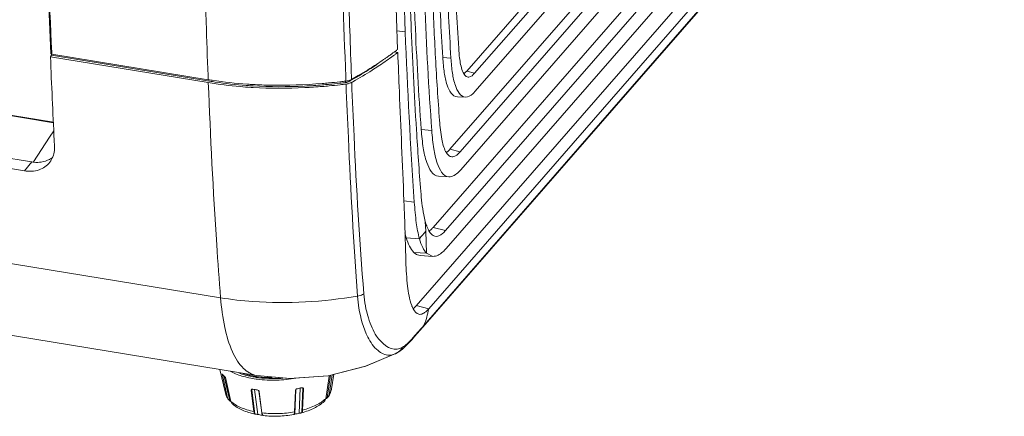
# Model space of a CAD drawing. Extents: x 0 to 841, y 0 to 594.
# Drawn here: x 703 to 776, y 109 to 138 of the extents above; entities that cross this region are included whole.
import ezdxf

# ---------------------------------------------------------------- set-up
doc = ezdxf.new("R2010")
doc.units = 0
doc.header["$LTSCALE"] = 46.255
for name, color, linetype, lineweight in [('51-7CM02-BTMDXF_CONTINUOUS_LINE', 7, 'CONTINUOUS', 5), ('70C-ADJUST-FDXF_CONTINUOUS_LINE', 7, 'CONTINUOUS', 5), ('7CM-TOP-COVEDXF_CONTINUOUS_LINE', 7, 'CONTINUOUS', 5), ('U1-4K550-IO-DXF_CONTINUOUS_LINE', 7, 'CONTINUOUS', 5), ('U1_4K550_IO_DXF_CONTINUOUS_LINE', 7, 'CONTINUOUS', 5)]:
    doc.layers.add(name, color=color, linetype=linetype, lineweight=lineweight)

msp = doc.modelspace()

# ---------------------------------------------------------------- linework, layer by layer
at = {"layer": '51-7CM02-BTMDXF_CONTINUOUS_LINE', "color": 7, "linetype": 'Continuous'}
for p, q in [((736.3634, 134.6527), (774.846, 178.7762)), ((736.9429, 134.4811), (775.4254, 178.6046)), ((736.9952, 133.1543), (775.4776, 177.2777)), ((735.1155, 128.8501), (775.0106, 174.5933)), ((735.8679, 128.6502), (775.7627, 174.393)), ((735.9198, 127.323), (775.8149, 173.0661)), ((733.8675, 123.0474), (775.1765, 170.4117)), ((776.1, 170.1814), (734.7929, 122.8192)), ((776.1521, 168.8545), (734.845, 121.4923)), ((732.6192, 117.2444), (775.339, 166.2265)), ((733.5448, 117.0166), (776.2642, 165.9981)), ((733.0953, 115.642), (775.7687, 164.5707)), ((571.6805, 149.5559), (704.0797, 127.9085)), ((703.5429, 127.2479), (571.1437, 148.8952)), ((560.2886, 138.2957), (720.7802, 112.0551)), ((731.0027, 136.0833), (731.2457, 136.0315)), ((705.4706, 135.705), (705.5588, 135.8166)), ((717.1851, 133.7897), (705.4706, 135.705)), ((705.5552, 135.9072), (705.5588, 135.8166)), ((717.2813, 133.9), (705.5588, 135.8166)), ((726.1497, 133.6658), (726.1114, 133.6622)), ((735.6782, 132.7279), (736.2671, 132.7201)), ((705.7495, 129.5165), (705.7721, 129.0802)), ((734.2773, 126.8419), (735.0396, 126.8059)), ((732.9038, 120.9677), (733.839, 120.9034)), ((733.839, 120.9037), (733.3834, 121.1292)), ((732.8797, 115.395), (733.0953, 115.642)), ((729.028, 114.9138), (729.0298, 114.9103)), ((732.2805, 114.7114), (732.4966, 114.9575)), ((732.4966, 114.9575), (732.8797, 115.395)), ((731.1217, 113.7071), (731.6579, 114.0786)), ((731.6579, 114.0786), (732.2811, 114.7122)), ((728.848, 112.7458), (731.1051, 113.6986)), ((720.7804, 112.0567), (723.2538, 111.8387))]:
    msp.add_line(p, q, dxfattribs=at)
at = {"layer": '51-7CM02-BTMDXF_CONTINUOUS_LINE', "color": 9, "linetype": 'Continuous'}
for p, q in [((733.1752, 115.7683), (775.8493, 164.6979)), ((718.0935, 117.831), (579.9011, 140.4256)), ((731.1877, 137.6263), (731.799, 137.5545)), ((734.5838, 135.66), (735.1937, 135.6079)), ((736.9429, 134.4811), (736.3634, 134.6527)), ((727.6381, 133.9151), (727.6394, 133.8804)), ((732.989, 130.3119), (733.7718, 130.2332)), ((735.1155, 128.8501), (735.8679, 128.6502)), ((704.0797, 127.9085), (703.5429, 127.2479)), ((731.6992, 125.0232), (732.474, 124.9294)), ((733.2906, 123.4898), (733.3191, 122.7663)), ((734.7929, 122.8192), (733.8675, 123.0474)), ((731.8726, 122.2879), (732.8563, 122.197)), ((733.3834, 121.1292), (733.3191, 122.7663)), ((732.4398, 121.1976), (733.3834, 121.1292)), ((732.6193, 117.2446), (733.5448, 117.0166)), ((733.078, 115.6571), (733.1752, 115.7685)), ((732.3665, 114.8504), (732.5652, 115.0742)), ((732.5652, 115.0742), (732.7456, 115.2784)), ((720.7803, 112.0551), (720.7776, 112.0556))]:
    msp.add_line(p, q, dxfattribs=at)
at = {"layer": '51-7CM02-BTMDXF_CONTINUOUS_LINE', "color": 6, "linetype": 'Continuous'}
for p, q in [((731.3199, 113.8222), (731.5934, 114.0241)), ((731.5934, 114.0241), (732.0247, 114.4313)), ((732.0247, 114.4313), (732.2812, 114.7123)), ((731.1051, 113.6986), (731.1052, 113.6987)), ((720.7803, 112.0567), (723.193, 111.8395)), ((723.193, 111.8395), (726.0796, 112.0485))]:
    msp.add_line(p, q, dxfattribs=at)
msp.add_lwpolyline([(726.0796, 112.0485), (728.878, 112.7562), (731.03, 113.6669)], dxfattribs=at)
at = {"layer": '51-7CM02-BTMDXF_CONTINUOUS_LINE', "color": 7, "linetype": 'Continuous'}
msp.add_lwpolyline([(723.2538, 111.8387), (726.0905, 112.0502), (728.848, 112.7458)], dxfattribs=at)
for centre, radius, start, end in [((1236.0317, 157.1049), 504.6116, 180.716948, 182.220396), ((1023.482, 153.1895), 289.4296, 182.246328, 183.472274), ((1020.6828, 152.9653), 286.0163, 182.239368, 183.479233), ((1021.663, 153.6778), 286.4209, 182.24633, 183.472287), ((1031.0382, 152.0154), 297.4407, 182.247844, 183.158704), ((1099.8543, 152.6704), 367.9072, 182.01198, 182.247841), ((1036.5181, 151.7137), 304.2866, 182.249324, 182.53615), ((1021.8901, 150.9052), 288.8589, 182.225685, 184.103849), ((1071.5249, 151.4186), 339.5506, 182.224255, 183.5681), ((1023.5897, 151.1142), 291.3443, 182.530874, 184.094482), ((1158.5457, 154.0406), 427.065, 182.212346, 183.908638), ((716.8809, 154.8477), 23.6727, 306.884922, 307.359042), ((1253.2081, 157.2839), 548.1624, 182.256082, 182.903582), ((715.329, 156.9744), 26.3055, 303.355586, 305.985178), ((716.3331, 155.5822), 24.589, 305.997938, 306.596032), ((716.6315, 155.1797), 24.0879, 306.597108, 306.885452), ((1015.9962, 151.203), 282.3768, 183.162303, 184.105815), ((722.0763, 163.2301), 29.7193, 260.715271, 261.522709), ((722.2885, 164.8094), 31.3126, 261.564617, 265.788926), ((722.0972, 176.7876), 43.3119, 275.368673, 276.443059), ((721.9564, 178.0532), 44.5852, 276.440452, 276.958825), ((727.2369, 134.8118), 1.0221, 276.81061, 280.24741), ((727.2532, 134.7216), 0.9304, 280.247542, 283.035733), ((710.4983, 164.4827), 35.0758, 299.254373, 299.634875), ((710.4668, 164.8035), 35.5247, 299.253126, 299.424616), ((722.384, 165.9919), 32.4989, 265.774136, 265.922082), ((722.4025, 166.2572), 32.7649, 265.922689, 266.512368), ((722.4039, 166.9961), 33.6206, 266.507916, 266.770174), ((722.4201, 166.54), 33.0483, 266.511786, 266.690229), ((722.2256, 175.4355), 41.9536, 274.687378, 275.314475), ((722.2162, 175.8124), 42.4465, 274.657928, 275.329713), ((722.0979, 177.0634), 43.7031, 275.331709, 276.396807), ((721.9607, 178.3032), 44.9506, 276.394544, 276.962284), ((727.2348, 135.1283), 1.4543, 276.897533, 283.112352), ((1004.4513, 147.1673), 272.3424, 183.553646, 184.516172), ((704.6238, 129.5593), 1.6572, 298.302127, 308.27844), ((726.5166, 120.0519), 7.8279, 317.178097, 318.357888), ((728.0869, 118.5845), 5.6787, 315.329929, 316.649755), ((727.3893, 119.2462), 6.6402, 316.630187, 317.159071), ((730.4838, 114.9338), 1.3826, 293.264802, 296.71081), ((723.2513, 129.6085), 17.7322, 296.279212, 296.66454), ((730.4304, 115.0415), 1.5028, 296.6813, 297.78002), ((730.9785, 114.3454), 0.6247, 303.128394, 318.34564), ((721.8931, 119.6797), 7.8396, 261.595729, 262.784263), ((721.9826, 120.4763), 8.6412, 262.85863, 269.587112), ((721.9972, 120.9379), 9.1028, 269.516087, 271.049418), ((721.9958, 121.0053), 9.1703, 271.050582, 274.431326)]:
    msp.add_arc(centre, radius, start, end, dxfattribs=at)
at = {"layer": '51-7CM02-BTMDXF_CONTINUOUS_LINE', "color": 9, "linetype": 'Continuous'}
for centre, radius, start, end in [((741.1216, 115.95), 10.3605, 138.85974, 142.917643), ((635.4355, 201.0275), 129.7002, 318.613688, 318.836282), ((726.5215, 120.0475), 7.8214, 317.170224, 318.358282), ((730.8544, 115.437), 1.4771, 299.308619, 300.607984), ((730.568, 115.875), 2.0007, 305.487865, 305.95648), ((730.4985, 115.9704), 2.1187, 305.964276, 307.216304), ((730.2904, 116.2415), 2.4604, 307.256902, 309.98826), ((730.0622, 116.5172), 2.8183, 309.941653, 310.514407), ((729.9452, 116.654), 2.9984, 310.516464, 311.263767), ((729.649, 116.9889), 3.4455, 311.292457, 313.201232), ((729.2235, 117.4443), 4.0687, 313.178177, 314.15245), ((728.7935, 117.8866), 4.6856, 314.157609, 315.290612), ((728.3817, 118.2959), 5.2662, 315.278373, 315.746178), ((728.0691, 118.6003), 5.7025, 315.747168, 316.271965), ((727.8276, 118.8319), 6.0371, 316.268522, 316.427523), ((727.4776, 119.1636), 6.5193, 316.434807, 317.154264), ((730.4963, 114.9057), 1.3519, 293.525076, 295.11967), ((730.4642, 114.974), 1.4274, 295.120489, 296.679079), ((721.9195, 120.1678), 8.2613, 261.918781, 264.911452), ((721.9806, 120.8851), 8.9813, 264.929458, 269.707293)]:
    msp.add_arc(centre, radius, start, end, dxfattribs=at)
at = {"layer": '51-7CM02-BTMDXF_CONTINUOUS_LINE', "color": 40, "linetype": 'Continuous'}
for centre, radius, start, end in [((730.9586, 114.362), 0.6507, 322.191235, 328.337038), ((730.9462, 114.3696), 0.6652, 328.334693, 331.856672), ((730.9358, 114.3752), 0.677, 331.852734, 335.548335), ((730.9258, 114.3795), 0.6879, 335.564133, 340.189072), ((723.4124, 129.283), 17.369, 295.824168, 296.270619), ((730.9826, 114.3403), 0.6183, 303.068429, 310.231715), ((730.9792, 114.3442), 0.6234, 310.23355, 315.966901), ((730.9711, 114.3522), 0.6348, 315.960757, 322.192187)]:
    msp.add_arc(centre, radius, start, end, dxfattribs=at)
at = {"layer": '51-7CM02-BTMDXF_CONTINUOUS_LINE', "color": 7, "linetype": 'Continuous'}
for points, knots in [([(731.2457, 136.0315), (731.2832, 135.0622), (731.4319, 131.4043), (731.598, 127.747), (731.7021, 125.0581)], [0, 0, 0, 0, 0.2649706, 1, 1, 1, 1]), ([(735.768, 136.3305), (735.7768, 136.1861), (735.815, 135.6983), (735.8822, 135.2094), (735.9767, 134.8777)], [0, 0, 0, 0, 0.2955887, 1, 1, 1, 1]), ([(734.5838, 135.66), (734.6069, 135.2791), (734.6787, 134.5662), (734.8663, 133.5758), (735.2921, 132.733), (735.6782, 132.7279)], [0, 0, 0, 0, 0.3523713, 0.6434643, 1, 1, 1, 1]), ([(736.2671, 132.7201), (735.8889, 132.7251), (735.472, 133.5532), (735.2873, 134.5276), (735.2166, 135.2312), (735.1937, 135.6079)], [0, 0, 0, 0, 0.3548193, 0.6459693, 1, 1, 1, 1]), ([(729.6999, 135.1367), (729.5529, 135.0388), (728.944, 134.6416), (728.3205, 134.2671), (727.8423, 133.995)], [0, 0, 0, 0, 0.2431038, 1, 1, 1, 1]), ([(729.7926, 135.0021), (729.6442, 134.9042), (729.03, 134.5075), (728.4013, 134.1332), (727.9193, 133.8614)], [0, 0, 0, 0, 0.2431701, 1, 1, 1, 1]), ([(735.9767, 134.8777), (736.0217, 134.7198), (736.1057, 134.4651), (736.3035, 134.2466), (736.4039, 134.2143)], [0, 0, 0, 0, 0.6088929, 1, 1, 1, 1]), ([(736.3634, 134.6527), (736.3455, 134.6321), (736.2797, 134.5603), (736.2062, 134.4948), (736.1475, 134.4565)], [0, 0, 0, 0, 0.2809429, 1, 1, 1, 1]), ([(736.4039, 134.2143), (736.4432, 134.2017), (736.6589, 134.185), (736.8333, 134.3553), (736.9429, 134.4811)], [0, 0, 0, 0, 0.1981359, 1, 1, 1, 1]), ([(720.3561, 133.4379), (720.0867, 133.4543), (719.0258, 133.5319), (717.9685, 133.6617), (717.1851, 133.7898)], [0, 0, 0, 0, 0.2537285, 1, 1, 1, 1]), ([(727.8266, 133.8091), (727.808, 133.7986), (727.7245, 133.7568), (727.6348, 133.7284), (727.5647, 133.712)], [0, 0, 0, 0, 0.2289387, 1, 1, 1, 1]), ([(725.6631, 133.506), (725.2227, 133.4701), (723.5076, 133.3576), (721.7846, 133.3569), (720.5097, 133.4289)], [0, 0, 0, 0, 0.257086, 1, 1, 1, 1]), ([(725.654, 133.6222), (725.214, 133.5861), (723.5028, 133.4732), (721.7834, 133.4733), (720.5121, 133.5469)], [0, 0, 0, 0, 0.2574212, 1, 1, 1, 1]), ([(736.9952, 133.1543), (736.9376, 133.0883), (736.7415, 132.8855), (736.4661, 132.7175), (736.2671, 132.7201)], [0, 0, 0, 0, 0.3057107, 1, 1, 1, 1]), ([(734.3441, 130.9852), (734.3777, 130.518), (734.4627, 129.7405), (734.6561, 128.9669), (734.8011, 128.6861)], [0, 0, 0, 0, 0.5971851, 1, 1, 1, 1]), ([(732.989, 130.3118), (733.0218, 129.8554), (733.1141, 129.009), (733.3476, 127.8401), (733.8289, 126.8631), (734.2773, 126.8419)], [0, 0, 0, 0, 0.3581468, 0.6486283, 1, 1, 1, 1]), ([(733.7718, 130.2332), (733.8043, 129.7807), (733.8955, 128.943), (734.126, 127.7895), (734.5989, 126.8267), (735.0396, 126.8059)], [0, 0, 0, 0, 0.3596547, 0.6502145, 1, 1, 1, 1]), ([(705.7721, 129.0802), (705.7778, 128.9702), (705.7684, 128.55), (705.6112, 128.1301), (705.4217, 127.8848)], [0, 0, 0, 0, 0.2622369, 1, 1, 1, 1]), ([(734.8011, 128.6861), (734.8202, 128.6493), (734.89, 128.526), (734.9835, 128.4115), (735.0672, 128.3554)], [0, 0, 0, 0, 0.2917716, 1, 1, 1, 1]), ([(735.1155, 128.8501), (735.0945, 128.8261), (735.0152, 128.739), (734.9275, 128.6587), (734.8571, 128.6094)], [0, 0, 0, 0, 0.2706476, 1, 1, 1, 1]), ([(735.1844, 128.3001), (735.2346, 128.2858), (735.5093, 128.2738), (735.728, 128.4897), (735.8679, 128.6502)], [0, 0, 0, 0, 0.196732, 1, 1, 1, 1]), ([(704.0797, 127.9085), (704.1395, 127.8987), (704.3733, 127.8689), (704.6118, 127.873), (704.7851, 127.8979)], [0, 0, 0, 0, 0.2571587, 1, 1, 1, 1]), ([(705.4217, 127.8848), (705.2219, 127.6263), (704.6153, 127.2144), (703.8979, 127.1898), (703.5429, 127.2479)], [0, 0, 0, 0, 0.475939, 1, 1, 1, 1]), ([(735.0396, 126.8059), (735.1103, 126.8025), (735.4613, 126.8558), (735.738, 127.1145), (735.9198, 127.323)], [0, 0, 0, 0, 0.2039118, 1, 1, 1, 1]), ([(733.2906, 123.4898), (733.2444, 123.6562), (733.0788, 124.3921), (733.0003, 125.144), (732.9545, 125.7229)], [0, 0, 0, 0, 0.2292442, 1, 1, 1, 1]), ([(731.7021, 125.0581), (731.7172, 124.6691), (731.7745, 123.1466), (731.8235, 121.6237), (731.8515, 120.4898)], [0, 0, 0, 0, 0.2555311, 1, 1, 1, 1]), ([(732.8563, 122.1971), (732.7477, 122.5858), (732.5902, 123.4965), (732.5096, 124.4135), (732.474, 124.9294)], [0, 0, 0, 0, 0.4383866, 1, 1, 1, 1]), ([(733.4303, 123.0692), (733.4176, 123.101), (733.365, 123.2391), (733.3211, 123.3804), (733.2906, 123.4898)], [0, 0, 0, 0, 0.2314552, 1, 1, 1, 1]), ([(733.8675, 123.0474), (733.8438, 123.0202), (733.7535, 122.9207), (733.6544, 122.8284), (733.5752, 122.7702)], [0, 0, 0, 0, 0.2688528, 1, 1, 1, 1]), ([(734.7929, 122.8192), (734.7249, 122.7413), (734.5197, 122.522), (734.1889, 122.3435), (733.9891, 122.3957)], [0, 0, 0, 0, 0.33356, 1, 1, 1, 1]), ([(731.8727, 122.2876), (731.9409, 122.07), (732.0858, 121.6836), (732.3097, 121.3279), (732.4398, 121.1976)], [0, 0, 0, 0, 0.553136, 1, 1, 1, 1]), ([(733.3834, 121.1292), (733.2636, 121.2492), (733.0488, 121.5962), (732.9184, 121.9752), (732.8568, 122.197)], [0, 0, 0, 0, 0.4242195, 1, 1, 1, 1]), ([(733.9891, 122.3957), (733.9526, 122.4052), (733.7889, 122.4723), (733.6705, 122.6165), (733.5974, 122.7324)], [0, 0, 0, 0, 0.2158299, 1, 1, 1, 1]), ([(734.845, 121.4923), (734.7641, 121.3995), (734.4957, 121.1209), (734.1098, 120.8847), (733.839, 120.9034)], [0, 0, 0, 0, 0.3120635, 1, 1, 1, 1]), ([(732.4398, 121.1976), (732.4735, 121.1638), (732.6042, 121.0482), (732.7772, 120.9764), (732.9038, 120.9677)], [0, 0, 0, 0, 0.2732217, 1, 1, 1, 1]), ([(731.8491, 120.4873), (731.8638, 119.8906), (731.9423, 118.8088), (732.1099, 117.7207), (732.2823, 117.2612)], [0, 0, 0, 0, 0.5487766, 1, 1, 1, 1]), ([(732.2823, 117.2612), (732.2935, 117.2316), (732.3368, 117.1219), (732.3884, 117.0153), (732.4328, 116.9414)], [0, 0, 0, 0, 0.2685844, 1, 1, 1, 1]), ([(732.6192, 117.2444), (732.6002, 117.2228), (732.528, 117.1434), (732.4486, 117.0702), (732.386, 117.0225)], [0, 0, 0, 0, 0.2678629, 1, 1, 1, 1]), ([(732.4328, 116.9414), (732.4459, 116.9196), (732.4966, 116.8404), (732.5569, 116.7666), (732.6078, 116.7206)], [0, 0, 0, 0, 0.2706316, 1, 1, 1, 1]), ([(732.8015, 116.6103), (732.855, 116.5964), (733.0175, 116.5938), (733.285, 116.7422), (733.454, 116.9124), (733.545, 117.0167)], [0, 0, 0, 0, 0.1876293, 0.5306361, 1, 1, 1, 1]), ([(731.7106, 114.2327), (731.7446, 114.2563), (731.8916, 114.3658), (732.0258, 114.4915), (732.1254, 114.5922)], [0, 0, 0, 0, 0.2262175, 1, 1, 1, 1]), ([(720.7473, 111.9243), (720.6297, 111.9417), (720.1859, 112.0178), (719.7483, 112.1357), (719.4385, 112.2535)], [0, 0, 0, 0, 0.2640312, 1, 1, 1, 1])]:
    msp.add_open_spline(points, degree=3, knots=knots, dxfattribs=at)
at = {"layer": '51-7CM02-BTMDXF_CONTINUOUS_LINE', "color": 9, "linetype": 'Continuous'}
for points, knots in [([(718.0935, 117.831), (717.9884, 119.143), (717.6022, 124.4575), (717.3438, 129.7806), (717.1851, 133.7897)], [0, 0, 0, 0, 0.2470139, 1, 1, 1, 1]), ([(727.8271, 133.8093), (727.8797, 132.4799), (728.1043, 127.2507), (728.4114, 122.0243), (728.725, 118.1333)], [0, 0, 0, 0, 0.2541848, 1, 1, 1, 1]), ([(727.4087, 133.6845), (727.4613, 132.3523), (727.6841, 127.1042), (727.9754, 121.8584), (728.2617, 117.9492)], [0, 0, 0, 0, 0.2538063, 1, 1, 1, 1]), ([(718.0935, 117.831), (718.8906, 117.7007), (722.2699, 117.308), (725.705, 117.5312), (728.2617, 117.9492)], [0, 0, 0, 0, 0.2376714, 1, 1, 1, 1]), ([(720.7778, 112.0571), (720.4068, 112.1182), (719.8478, 112.4573), (719.3197, 113.1481), (718.7912, 114.1468), (718.3342, 115.7307), (718.1526, 117.0929), (718.0935, 117.831)], [0, 0, 0, 0, 0.1678013, 0.2700578, 0.3879229, 0.669538, 1, 1, 1, 1]), ([(728.725, 118.1333), (728.6961, 118.1101), (728.5555, 118.0183), (728.3903, 117.9696), (728.2617, 117.9492)], [0, 0, 0, 0, 0.2214464, 1, 1, 1, 1]), ([(728.2617, 117.9492), (728.2835, 117.6536), (728.4031, 116.6133), (728.6877, 115.5799), (729.0298, 114.9103)], [0, 0, 0, 0, 0.2827163, 1, 1, 1, 1]), ([(728.725, 118.1333), (728.7741, 117.5243), (728.9228, 116.6573), (729.3187, 115.6147), (729.8122, 114.6688), (730.6105, 113.9301), (731.2094, 114.0175)], [0, 0, 0, 0, 0.3574381, 0.5109123, 0.6458869, 1, 1, 1, 1]), ([(729.0298, 114.9103), (729.2193, 114.5393), (729.6115, 113.9226), (730.3107, 113.5733), (730.6089, 113.5731)], [0, 0, 0, 0, 0.5828285, 1, 1, 1, 1]), ([(720.7582, 111.9885), (720.6699, 112.0011), (720.3307, 112.0552), (719.9951, 112.1325), (719.7516, 112.2057)], [0, 0, 0, 0, 0.2597289, 1, 1, 1, 1])]:
    msp.add_open_spline(points, degree=3, knots=knots, dxfattribs=at)
for points in [[(727.3576, 133.8707), (727.3578, 133.8461), (727.3571, 133.8215), (727.3581, 133.7969)], [(733.545, 117.0167), (733.4648, 116.5902), (733.35, 116.1656), (733.1752, 115.7685)], [(733.1752, 115.7683), (733.1552, 115.7227), (733.1281, 115.6795), (733.0953, 115.642)], [(732.3665, 114.8504), (732.3459, 114.8003), (732.3168, 114.7529), (732.2811, 114.7122)], [(731.2094, 114.0175), (731.276, 114.0273), (731.3417, 114.0447), (731.4047, 114.0681)], [(731.4047, 114.0681), (731.4643, 114.0903), (731.522, 114.1178), (731.5775, 114.1489)], [(731.6065, 114.1656), (731.6486, 114.1906), (731.6896, 114.2175), (731.7295, 114.246)], [(730.6089, 113.5731), (730.7546, 113.573), (730.9023, 113.608), (731.0359, 113.6662)]]:
    msp.add_open_spline(points, degree=3, dxfattribs=at)
at = {"layer": '51-7CM02-BTMDXF_CONTINUOUS_LINE', "color": 7, "linetype": 'Continuous'}
for points in [[(727.5584, 133.8434), (727.5273, 133.8319), (727.4954, 133.8226), (727.4631, 133.8151)], [(727.6395, 133.8803), (727.6136, 133.8658), (727.5863, 133.8537), (727.5584, 133.8434)], [(704.7851, 127.8979), (705.0016, 127.9291), (705.2169, 127.9963), (705.4095, 128.1002)], [(735.0672, 128.3554), (735.1031, 128.3313), (735.1428, 128.3119), (735.1844, 128.3001)], [(733.5252, 122.8595), (733.4901, 122.9277), (733.4588, 122.998), (733.4303, 123.0692)], [(733.5974, 122.7324), (733.5715, 122.7736), (733.5475, 122.8162), (733.5252, 122.8595)], [(731.7717, 122.6467), (731.8022, 122.5261), (731.8355, 122.4062), (731.8727, 122.2876)], [(732.6078, 116.7206), (732.6629, 116.6708), (732.7296, 116.6291), (732.8015, 116.6103)], [(731.573, 114.1464), (731.5446, 114.0677), (731.5009, 113.9927), (731.4453, 113.9302)], [(731.573, 114.1464), (731.5842, 114.1527), (731.5954, 114.1591), (731.6065, 114.1656)], [(730.6043, 113.5732), (730.7493, 113.5724), (730.8966, 113.6063), (731.0299, 113.6636)]]:
    msp.add_open_spline(points, degree=3, dxfattribs=at)
at = {"layer": '70C-ADJUST-FDXF_CONTINUOUS_LINE', "color": 7, "linetype": 'Continuous'}
for p, q in [((718.4571, 110.7578), (718.0359, 112.5038)), ((718.6186, 110.409), (718.2049, 112.1792)), ((718.4519, 111.9071), (718.8637, 110.145)), ((725.8971, 110.3448), (726.1457, 112.0064)), ((726.3702, 112.122), (726.1472, 110.6316)), ((726.3284, 111.067), (726.502, 112.1553)), ((720.734, 111.7993), (720.7368, 111.7989)), ((720.569, 109.392), (720.3699, 110.9542)), ((720.9694, 110.8562), (721.1685, 109.294)), ((723.5839, 109.3654), (723.6468, 110.9353)), ((724.2476, 111.0689), (724.1847, 109.4989)), ((718.8637, 110.145), (718.8656, 110.1369)), ((723.5172, 109.1634), (723.5167, 109.1635))]:
    msp.add_line(p, q, dxfattribs=at)
at = {"layer": '70C-ADJUST-FDXF_CONTINUOUS_LINE', "color": 9, "linetype": 'Continuous'}
for p, q in [((718.3636, 111.9916), (718.785, 110.1836)), ((726.0016, 110.397), (726.2543, 112.0926)), ((723.931, 109.2633), (724.0053, 111.1299)), ((724.1307, 109.3096), (724.2026, 111.1184)), ((724.2476, 111.0689), (724.2026, 111.1184)), ((720.4154, 111.0064), (720.3699, 110.9542)), ((720.4154, 111.0064), (720.6443, 109.2065)), ((720.6154, 111.0267), (720.8513, 109.1723)), ((721.1741, 109.1195), (720.946, 110.9131)), ((723.68, 111.0141), (723.6075, 109.1914))]:
    msp.add_line(p, q, dxfattribs=at)
at = {"layer": '70C-ADJUST-FDXF_CONTINUOUS_LINE', "color": 7, "linetype": 'Continuous'}
for centre, radius, start, end in [((721.8828, 120.0348), 8.3153, 262.078299, 262.754986), ((722.234, 118.8664), 7.937, 281.332104, 283.72461), ((721.8665, 118.4575), 7.5357, 259.470638, 261.957857), ((721.0824, 119.7391), 10.5619, 297.109868, 297.24905), ((725.8169, 110.6727), 0.3318, 303.803507, 325.833415), ((724.7424, 111.4017), 1.6303, 325.84091, 331.341643), ((725.5208, 110.4011), 0.3804, 350.356794, 351.486929), ((723.0744, 121.7554), 12.7781, 259.980886, 261.447609), ((720.9685, 121.8311), 12.9122, 281.793067, 283.263647)]:
    msp.add_arc(centre, radius, start, end, dxfattribs=at)
for points, knots in [([(718.2049, 112.1792), (718.2219, 112.1554), (718.2963, 112.0579), (718.3824, 111.9694), (718.4519, 111.9071)], [0, 0, 0, 0, 0.2387169, 1, 1, 1, 1]), ([(718.8041, 112.377), (718.9368, 112.3059), (719.2231, 112.1746), (719.8614, 111.9548), (720.3773, 111.849), (720.734, 111.7993)], [0, 0, 0, 0, 0.2232275, 0.465969, 1, 1, 1, 1]), ([(720.8342, 111.7859), (721.3044, 111.7261), (722.2584, 111.6843), (723.2084, 111.7804), (723.6775, 111.8663)], [0, 0, 0, 0, 0.4985054, 1, 1, 1, 1]), ([(726.1457, 112.0064), (726.1465, 112.0114), (726.1502, 112.0326), (726.1558, 112.0535), (726.1609, 112.0691)], [0, 0, 0, 0, 0.2346893, 1, 1, 1, 1]), ([(723.6468, 110.9353), (723.6482, 110.9698), (723.6874, 111.0403), (723.7557, 111.0765), (723.7936, 111.0841)], [0, 0, 0, 0, 0.4713473, 1, 1, 1, 1]), ([(724.1171, 111.156), (724.1374, 111.161), (724.1775, 111.164), (724.2145, 111.1449), (724.2265, 111.1317)], [0, 0, 0, 0, 0.5407591, 1, 1, 1, 1]), ([(724.2265, 111.1317), (724.2338, 111.1237), (724.2454, 111.1035), (724.248, 111.0805), (724.2476, 111.0689)], [0, 0, 0, 0, 0.4834441, 1, 1, 1, 1]), ([(718.4571, 110.7578), (718.4773, 110.6738), (718.5353, 110.5087), (718.623, 110.3577), (718.6727, 110.2862)], [0, 0, 0, 0, 0.4981145, 1, 1, 1, 1]), ([(718.6727, 110.2861), (718.6664, 110.2952), (718.6425, 110.3333), (718.6263, 110.3761), (718.6186, 110.409)], [0, 0, 0, 0, 0.2473345, 1, 1, 1, 1]), ([(720.3699, 110.9542), (720.3683, 110.9666), (720.3691, 110.9912), (720.3806, 111.0134), (720.3881, 111.0221)], [0, 0, 0, 0, 0.5202789, 1, 1, 1, 1]), ([(720.3881, 111.0221), (720.399, 111.0346), (720.4328, 111.0533), (720.4702, 111.0523), (720.4895, 111.0487)], [0, 0, 0, 0, 0.4585476, 1, 1, 1, 1]), ([(720.8123, 110.996), (720.8505, 110.9905), (720.9207, 110.9579), (720.965, 110.8907), (720.9694, 110.8562)], [0, 0, 0, 0, 0.5261995, 1, 1, 1, 1]), ([(726.0016, 110.397), (725.9954, 110.3929), (725.9684, 110.3757), (725.9401, 110.3606), (725.9182, 110.3493)], [0, 0, 0, 0, 0.2317181, 1, 1, 1, 1]), ([(726.1472, 110.6316), (726.1452, 110.6184), (726.1349, 110.5673), (726.1132, 110.5185), (726.0915, 110.4864)], [0, 0, 0, 0, 0.2560192, 1, 1, 1, 1]), ([(726.173, 110.6199), (726.1921, 110.6549), (726.2626, 110.7966), (726.3098, 110.9502), (726.3284, 111.067)], [0, 0, 0, 0, 0.2521707, 1, 1, 1, 1]), ([(718.785, 110.1836), (718.7738, 110.19), (718.731, 110.2176), (718.6944, 110.2548), (718.6727, 110.2861)], [0, 0, 0, 0, 0.2524951, 1, 1, 1, 1]), ([(718.8635, 110.145), (718.8564, 110.1481), (718.8298, 110.1601), (718.8036, 110.173), (718.785, 110.1836)], [0, 0, 0, 0, 0.2647236, 1, 1, 1, 1]), ([(718.8656, 110.1369), (718.8739, 110.1012), (718.9009, 110.0325), (718.9481, 109.9756), (718.9752, 109.952)], [0, 0, 0, 0, 0.5049761, 1, 1, 1, 1]), ([(718.9752, 109.9519), (719.1948, 109.7598), (719.5962, 109.5278), (720.1856, 109.3113), (720.5123, 109.2274), (720.6821, 109.1915)], [0, 0, 0, 0, 0.4644764, 0.7236076, 1, 1, 1, 1]), ([(724.0937, 109.2917), (724.2634, 109.3375), (724.5896, 109.4401), (725.1768, 109.6895), (725.5744, 109.941), (725.7923, 110.1425)], [0, 0, 0, 0, 0.2755641, 0.5347655, 1, 1, 1, 1]), ([(725.7924, 110.1425), (725.8194, 110.1675), (725.8658, 110.2279), (725.8895, 110.3001), (725.8959, 110.3374)], [0, 0, 0, 0, 0.4936748, 1, 1, 1, 1]), ([(720.6443, 109.2065), (720.6221, 109.2231), (720.5872, 109.2859), (720.5741, 109.3522), (720.569, 109.392)], [0, 0, 0, 0, 0.40757, 1, 1, 1, 1]), ([(720.6821, 109.1915), (720.6782, 109.1924), (720.665, 109.1956), (720.652, 109.2008), (720.6443, 109.2065)], [0, 0, 0, 0, 0.2967658, 1, 1, 1, 1]), ([(720.8513, 109.1723), (720.8203, 109.1777), (720.7638, 109.1829), (720.7069, 109.1863), (720.6821, 109.1915)], [0, 0, 0, 0, 0.5543808, 1, 1, 1, 1]), ([(721.1685, 109.294), (721.1736, 109.2542), (721.1867, 109.1879), (721.2216, 109.125), (721.2438, 109.1085)], [0, 0, 0, 0, 0.592436, 1, 1, 1, 1]), ([(721.2354, 109.1059), (721.2314, 109.1072), (721.2112, 109.113), (721.1906, 109.117), (721.1741, 109.1195)], [0, 0, 0, 0, 0.203261, 1, 1, 1, 1]), ([(721.261, 109.0966), (721.2604, 109.0967), (721.2584, 109.0979), (721.2535, 109.0996), (721.2457, 109.1027), (721.2392, 109.1048), (721.2354, 109.1059)], [0, 0, 0, 0, 0.0687877, 0.2549242, 0.5655058, 1, 1, 1, 1]), ([(721.2438, 109.1085), (721.2461, 109.1068), (721.2501, 109.1038), (721.2558, 109.1004), (721.2586, 109.0977), (721.261, 109.0971), (721.2611, 109.0966)], [0, 0, 0, 0, 0.4100236, 0.7237753, 0.9257497, 1, 1, 1, 1]), ([(721.261, 109.0966), (721.6347, 109.052), (722.3915, 109.0215), (723.145, 109.0969), (723.5172, 109.1633)], [0, 0, 0, 0, 0.4989, 1, 1, 1, 1]), ([(723.5167, 109.1635), (723.5167, 109.164), (723.5184, 109.1652), (723.5207, 109.1678), (723.525, 109.1715), (723.5281, 109.1744), (723.5299, 109.1761)], [0, 0, 0, 0, 0.0886224, 0.2926561, 0.6007209, 1, 1, 1, 1]), ([(723.5264, 109.167), (723.5252, 109.1665), (723.5222, 109.1653), (723.5192, 109.1637), (723.5172, 109.1633)], [0, 0, 0, 0, 0.381688, 1, 1, 1, 1]), ([(723.5455, 109.1743), (723.5436, 109.1736), (723.5372, 109.1713), (723.5308, 109.1688), (723.5264, 109.167)], [0, 0, 0, 0, 0.3000271, 1, 1, 1, 1]), ([(723.5299, 109.1761), (723.5385, 109.1843), (723.5539, 109.2071), (723.5766, 109.2701), (723.5823, 109.3256), (723.5839, 109.3654)], [0, 0, 0, 0, 0.1777588, 0.4027186, 1, 1, 1, 1]), ([(723.6075, 109.1914), (723.6014, 109.1902), (723.5805, 109.1854), (723.5599, 109.1794), (723.5455, 109.1743)], [0, 0, 0, 0, 0.2878917, 1, 1, 1, 1]), ([(724.0937, 109.2917), (724.0702, 109.2853), (724.0153, 109.2788), (723.9609, 109.2703), (723.931, 109.2633)], [0, 0, 0, 0, 0.4426405, 1, 1, 1, 1]), ([(724.1307, 109.3096), (724.1286, 109.3077), (724.1177, 109.2992), (724.1043, 109.2945), (724.0937, 109.2917)], [0, 0, 0, 0, 0.2057443, 1, 1, 1, 1]), ([(724.1847, 109.4989), (724.1831, 109.4591), (724.1774, 109.4037), (724.1547, 109.3406), (724.1393, 109.3178), (724.1307, 109.3096)], [0, 0, 0, 0, 0.5972875, 0.8222446, 1, 1, 1, 1])]:
    msp.add_open_spline(points, degree=3, knots=knots, dxfattribs=at)
at = {"layer": '70C-ADJUST-FDXF_CONTINUOUS_LINE', "color": 9, "linetype": 'Continuous'}
for points, knots in [([(724.2026, 111.1184), (724.1997, 111.1227), (724.1848, 111.1407), (724.1642, 111.1532), (724.1476, 111.1603)], [0, 0, 0, 0, 0.2237129, 1, 1, 1, 1]), ([(718.6186, 110.409), (718.5993, 110.4367), (718.53, 110.5449), (718.4793, 110.6656), (718.4571, 110.7578)], [0, 0, 0, 0, 0.2621734, 1, 1, 1, 1]), ([(720.4681, 111.0507), (720.4624, 111.0479), (720.4424, 111.0365), (720.4243, 111.0205), (720.4154, 111.0064)], [0, 0, 0, 0, 0.2765338, 1, 1, 1, 1]), ([(726.3284, 111.067), (726.3164, 110.9919), (726.2712, 110.8385), (726.1934, 110.6995), (726.1472, 110.6316)], [0, 0, 0, 0, 0.4810549, 1, 1, 1, 1]), ([(720.569, 109.392), (720.3935, 109.4289), (720.0591, 109.514), (719.5944, 109.6832), (719.1952, 109.8854), (718.9648, 110.0496), (718.8656, 110.1369)], [0, 0, 0, 0, 0.2866253, 0.550581, 0.7887982, 1, 1, 1, 1]), ([(725.8971, 110.3448), (725.797, 110.2517), (725.5653, 110.0743), (725.1641, 109.8484), (724.6975, 109.6516), (724.3612, 109.5464), (724.1847, 109.4989)], [0, 0, 0, 0, 0.2128769, 0.4519541, 0.7154505, 1, 1, 1, 1]), ([(723.5839, 109.3654), (723.1854, 109.2942), (722.3787, 109.2135), (721.5685, 109.2461), (721.1685, 109.294)], [0, 0, 0, 0, 0.5012734, 1, 1, 1, 1])]:
    msp.add_open_spline(points, degree=3, knots=knots, dxfattribs=at)
for points in [[(724.1964, 111.152), (724.2002, 111.1412), (724.2022, 111.1298), (724.2026, 111.1184)], [(720.4198, 111.0437), (720.4163, 111.0316), (720.4149, 111.0189), (720.4154, 111.0064)]]:
    msp.add_open_spline(points, degree=3, dxfattribs=at)
at = {"layer": '7CM-TOP-COVEDXF_CONTINUOUS_LINE', "color": 7, "linetype": 'Continuous'}
for p, q in [((705.2477, 141.7174), (705.4965, 135.9579)), ((730.9838, 136.062), (731.0099, 136.0814)), ((717.1764, 134.0108), (705.5733, 135.9079)), ((730.197, 135.5009), (730.2457, 135.5344)), ((730.2457, 135.5344), (730.2757, 135.5551)), ((730.3952, 135.6381), (730.4317, 135.6637)), ((726.1032, 133.7665), (726.1415, 133.77)), ((727.2606, 133.8888), (727.3459, 133.899)), ((727.3459, 133.899), (727.4007, 133.9057))]:
    msp.add_line(p, q, dxfattribs=at)
at = {"layer": '7CM-TOP-COVEDXF_CONTINUOUS_LINE', "color": 9, "linetype": 'Continuous'}
for p, q in [((705.567, 136.0384), (705.5733, 135.9079)), ((717.166, 134.2761), (717.1641, 134.3254)), ((717.1764, 134.0108), (717.166, 134.2761)), ((727.3873, 134.2301), (727.3887, 134.1931)), ((727.3887, 134.1931), (727.3999, 133.9056)), ((727.8114, 134.2083), (727.8184, 134.0304))]:
    msp.add_line(p, q, dxfattribs=at)
msp.add_arc((1226.3064, 153.8453), 498.8816, 181.467588, 182.255855, dxfattribs=at)
at = {"layer": '7CM-TOP-COVEDXF_CONTINUOUS_LINE', "color": 7, "linetype": 'Continuous'}
for centre, radius, start, end in [((716.117, 156.0868), 24.9402, 305.719433, 306.311442), ((716.418, 155.6764), 24.4313, 306.312508, 306.597956), ((716.6952, 155.3039), 23.9669, 306.674414, 307.067099), ((716.919, 155.0074), 23.5955, 307.067366, 307.359753), ((714.4738, 158.4423), 27.8124, 303.167122, 304.425257), ((715.2394, 157.3222), 26.4556, 304.635847, 304.950863), ((715.6706, 156.7079), 25.705, 305.047123, 305.718991), ((721.9419, 163.1588), 29.535, 260.714667, 261.10649), ((721.9859, 163.439), 29.8186, 261.106177, 261.306795), ((722.2247, 165.0854), 31.4823, 261.330027, 266.103197), ((722.1963, 176.1283), 42.5416, 274.650824, 275.269344), ((722.0879, 177.2825), 43.7009, 275.322316, 276.387589), ((721.991, 178.1648), 44.5885, 276.385239, 276.78732), ((727.2261, 135.3495), 1.4543, 276.897556, 283.112367), ((722.3568, 166.582), 32.9844, 266.05093, 266.507308), ((722.3702, 166.8029), 33.2056, 266.507414, 266.792587)]:
    msp.add_arc(centre, radius, start, end, dxfattribs=at)
for points, knots in [([(730.5992, 152.5871), (730.6693, 151.2625), (730.9178, 145.8191), (731.0789, 140.3723), (731.2372, 136.2528)], [0, 0, 0, 0, 0.2434275, 1, 1, 1, 1]), ([(705.5733, 135.9079), (705.5629, 135.9096), (705.5339, 135.916), (705.4974, 135.9371), (705.4965, 135.9579)], [0, 0, 0, 0, 0.3355923, 1, 1, 1, 1]), ([(727.8179, 134.0301), (727.9813, 134.1217), (728.6145, 134.483), (729.2361, 134.8648), (729.6895, 135.1612)], [0, 0, 0, 0, 0.2568946, 1, 1, 1, 1]), ([(720.5124, 133.6493), (720.9369, 133.6255), (722.6481, 133.5622), (724.363, 133.6224), (725.6457, 133.7268)], [0, 0, 0, 0, 0.248345, 1, 1, 1, 1])]:
    msp.add_open_spline(points, degree=3, knots=knots, dxfattribs=at)
at = {"layer": '7CM-TOP-COVEDXF_CONTINUOUS_LINE', "color": 9, "linetype": 'Continuous'}
for points, knots in [([(705.0663, 151.8973), (705.0813, 150.5563), (705.1734, 145.2678), (705.3775, 139.9818), (705.567, 136.0384)], [0, 0, 0, 0, 0.2535702, 1, 1, 1, 1]), ([(717.1641, 134.3254), (717.1132, 135.6397), (716.9226, 140.9935), (716.8163, 146.3509), (716.811, 150.3929)], [0, 0, 0, 0, 0.2455021, 1, 1, 1, 1]), ([(726.9982, 150.0408), (727.0084, 148.7036), (727.0761, 143.432), (727.235, 138.1619), (727.3873, 134.2301)], [0, 0, 0, 0, 0.2536394, 1, 1, 1, 1])]:
    msp.add_open_spline(points, degree=3, knots=knots, dxfattribs=at)
at = {"layer": '7CM-TOP-COVEDXF_CONTINUOUS_LINE', "color": 7, "linetype": 'Continuous'}
for points in [[(727.556, 133.9331), (727.604, 133.9443), (727.6515, 133.9582), (727.6977, 133.9754)], [(727.6977, 133.9754), (727.739, 133.9907), (727.7795, 134.0087), (727.8179, 134.0302)]]:
    msp.add_open_spline(points, degree=3, dxfattribs=at)
at = {"layer": 'U1-4K550-IO-DXF_CONTINUOUS_LINE', "color": 7, "linetype": 'Continuous'}
msp.add_line((574.3403, 152.3264), (705.684, 130.8515), dxfattribs=at)
at = {"layer": 'U1_4K550_IO_DXF_CONTINUOUS_LINE', "color": 7, "linetype": 'Continuous'}
msp.add_line((574.3552, 152.2929), (705.6855, 130.8203), dxfattribs=at)
at = {"layer": 'U1_4K550_IO_DXF_CONTINUOUS_LINE', "color": 9, "linetype": 'Continuous'}
for p, q in [((705.7146, 130.2264), (705.4002, 129.7444)), ((705.4002, 129.7444), (704.2016, 127.9066))]:
    msp.add_line(p, q, dxfattribs=at)

doc.saveas('drawing.dxf')
